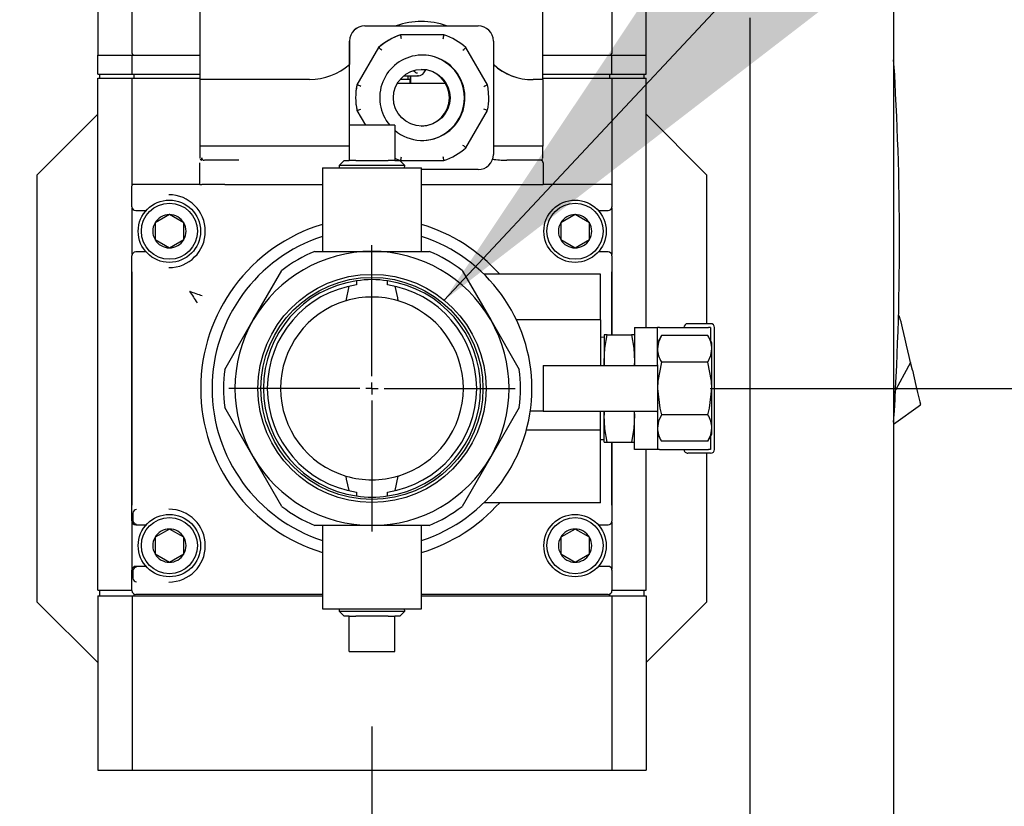
# Model space of a CAD drawing. Units: inches. Extents: x 1.1 to 15.8, y 0.4 to 10.6.
# Drawn here: x 3.7 to 3.9, y 5.4 to 5.6 of the extents above; entities that cross this region are included whole.
import ezdxf

# ---------------------------------------------------------------- set-up
doc = ezdxf.new("R2010")
doc.units = ezdxf.units.IN
doc.header["$MEASUREMENT"] = 0
doc.layers.add('FORMAT', color=7, linetype='Continuous')
doc.styles.add('SLDTEXTSTYLE0', font='TXT', dxfattribs={"width": 0.605})
doc.dimstyles.new('SLDDIMSTYLE1', dxfattribs={"dimtxt": 0.08089192708333333, "dimasz": 0.13, "dimexe": 0, "dimexo": 0.0625, "dimgap": 0.02022298177083333, "dimtad": 0, "dimtih": 1, "dimtoh": 1, "dimdec": 6, "dimlfac": 32, "dimrnd": 1e-09, "dimzin": 12, "dimdsep": 46, "dimlunit": 5, "dimtxsty": 'SLDTEXTSTYLE0', "dimsah": 1, "dimcen": 0.09, "dimadec": 0, "dimazin": 3, "dimtfac": 1, "dimtdec": 1, "dimtofl": 0, "dimtmove": 0, "dimatfit": 3, "dimfxl": 0, "dimfrac": 2, "dimtolj": 1, "dimtzin": 12, "dimarcsym": 0})
doc.dimstyles.new('SLDDIMSTYLE2', dxfattribs={"dimtxt": 0.18, "dimasz": 0.13, "dimexe": 0, "dimexo": 0.0625, "dimgap": 0, "dimtad": 0, "dimtih": 1, "dimtoh": 1, "dimdec": 0, "dimrnd": 1e-09, "dimzin": 0, "dimdsep": 46, "dimlunit": 5, "dimtxsty": 'Standard', "dimsah": 1, "dimcen": 0.09, "dimadec": 0, "dimazin": 0, "dimtfac": 0.13, "dimtdec": 0, "dimtofl": 0, "dimtmove": 0, "dimatfit": 3, "dimfxl": 0, "dimfrac": 2, "dimtolj": 1, "dimtzin": 0, "dimarcsym": 0})

# ---------------------------------------------------------------- blocks, each defined once
blk = doc.blocks.new('_D_15')
at = {"layer": 'FORMAT'}
for p, q in [((3.847872320595108, 5.496782332624151), (4.723779871036569, 5.496782332624151)), ((4.598779871036569, 5.496782332624151), (4.598779871036569, 5.193607137517305)), ((4.506187260465975, 5.050860219041895), (4.478409483023897, 5.050860219041895)), ((4.478409483023897, 5.050860219041895), (4.478409483023897, 4.926631824972238)), ((4.691372449524201, 5.050860219041895), (4.71915022696628, 5.050860219041895)), ((4.71915022696628, 5.050860219041895), (4.71915022696628, 4.926631824972238)), ((4.478409483023897, 4.926631824972238), (4.506187260465975, 4.926631824972238)), ((4.71915022696628, 4.926631824972238), (4.691372449524201, 4.926631824972238)), ((4.598779871036569, 4.568587020124154), (4.598779871036569, 4.908113318899593)), ((3.939125233241757, 4.568587020124154), (4.723779871036569, 4.568587020124154))]:
    blk.add_line(p, q, dxfattribs=at)
for points in [[(4.598779871036569, 5.496782332624151), (4.57877987103657, 5.366782332624151), (4.618779871036569, 5.366782332624151)], [(4.598779871036569, 4.568587020124154), (4.618779871036569, 4.698587020124154), (4.57877987103657, 4.698587020124154)]]:
    blk.add_solid(points, dxfattribs=at)
at = {"layer": 'FORMAT', "char_height": 0.08333333333333333, "attachment_point": 1, "style": 'SLDTEXTSTYLE0'}
for s, insert in [('29-11/16', (4.379644053137237, 5.176801043637117)), ('754', (4.506187260465975, 5.034054134328262))]:
    blk.add_mtext(s, dxfattribs=dict(at, insert=insert))
blk = doc.blocks.new('_D_22')
at = {"layer": 'FORMAT'}
for p, q in [((3.761153570595108, 5.410063582624151), (3.761153570595108, 2.986007144514723)), ((2.894984608241756, 4.555696395124154), (2.894984608241756, 2.986007144514723)), ((2.894984608241756, 3.111007144514723), (3.761153570595108, 3.111007144514723)), ((3.761153570595108, 3.111007144514723), (4.069165582739972, 3.111007144514723)), ((4.245084245245176, 3.111007135348163), (4.217306467803098, 3.111007135348163)), ((4.217306467803098, 3.111007135348163), (4.217306467803098, 2.986778741278505)), ((4.430269434303403, 3.111007135348163), (4.45804721174548, 3.111007135348163)), ((4.45804721174548, 3.111007135348163), (4.45804721174548, 2.986778741278505)), ((4.217306467803098, 2.986778741278505), (4.245084245245176, 2.986778741278505)), ((4.45804721174548, 2.986778741278505), (4.430269434303403, 2.986778741278505))]:
    blk.add_line(p, q, dxfattribs=at)
for points in [[(2.894984608241756, 3.111007144514723), (3.024984608241756, 3.091007144514723), (3.024984608241756, 3.131007144514723)], [(3.761153570595108, 3.111007144514723), (3.631153570595108, 3.131007144514723), (3.631153570595108, 3.091007144514723)]]:
    blk.add_solid(points, dxfattribs=at)
at = {"layer": 'FORMAT', "char_height": 0.08333333333333333, "attachment_point": 1, "style": 'SLDTEXTSTYLE0'}
for s, insert in [('27-23/32', (4.118541037916438, 3.236947959943385)), ('704', (4.245084245245176, 3.094201050634529))]:
    blk.add_mtext(s, dxfattribs=dict(at, insert=insert))
blk = doc.blocks.new('SW_CENTERMARKSYMBOL_0')
at = {"layer": 'FORMAT', "color": 0}
for p, q in [((0, 0.00312499999999971), (0, 0.03671874999999988)), ((-0.00312499999999971, 0), (-0.03671874999999988, 0)), ((0, 0), (-0.001562499999999855, 0)), ((0, 0), (0, 0.001562499999999855)), ((0, 0), (0, -0.001562499999999855)), ((0, 0), (0.001562499999999855, 0)), ((0.00312499999999971, 0), (0.03671874999999988, 0)), ((0, -0.00312499999999971), (0, -0.03671874999999988))]:
    blk.add_line(p, q, dxfattribs=at)
blk = doc.blocks.new('SW_CENTERMARKSYMBOL_1')
at = {"layer": 'FORMAT', "color": 0}
for p, q in [((0, 0.00312499999999971), (0, 0.03671874999999988)), ((-0.00312499999999971, 0), (-0.03671874999999988, 0)), ((0, 0), (-0.001562499999999855, 0)), ((0, 0), (0, 0.001562499999999855)), ((0, 0), (0, -0.001562499999999855)), ((0, 0), (0.001562499999999855, 0)), ((0.00312499999999971, 0), (0.03671874999999988, 0)), ((0, -0.00312499999999971), (0, -0.03671874999999988))]:
    blk.add_line(p, q, dxfattribs=at)

msp = doc.modelspace()

# ---------------------------------------------------------------- linework, layer by layer
at = {"color": 7, "linetype": 'Continuous', "lineweight": 25}
for p, q in [((3.690841070595096, 5.704787801374152), (3.690841070595096, 5.582229207624152)), ((3.831466070595096, 5.582229207624152), (3.831466070595096, 5.704787801374152)), ((3.894976985303752, 5.611824593943051), (3.894976985303752, 5.581055401057549)), ((3.699630133095096, 5.582715926374153), (3.699630133095096, 5.607438054872973)), ((3.822677008095096, 5.607438054872972), (3.822677008095096, 5.582715926374153)), ((3.717022209366115, 5.597111695600844), (3.717022209366115, 5.576017945600844)), ((3.80496734744323, 5.576017945600844), (3.80496734744323, 5.597111695600844)), ((3.759326740422947, 5.589767945600844), (3.75931182669857, 5.589767945600844)), ((3.759326740422947, 5.589767945600844), (3.788388321075817, 5.589767945600844)), ((3.858067470047845, 5.59182151815565), (3.858067470047845, 4.723852768155649)), ((3.894976918866743, 5.59182151815565), (3.894976918866743, 4.723852768155649)), ((3.768533010804521, 5.587463258100843), (3.768486778258952, 5.587463258100843)), ((3.779595160859484, 5.587463258100843), (3.768533010804521, 5.587463258100843)), ((3.755405700266733, 5.585861695600844), (3.755405700266733, 5.579855741673449)), ((3.755420613991109, 5.564282332624151), (3.755420613991109, 5.585861695600844)), ((3.792294447507655, 5.585861695600844), (3.792294447507655, 5.556799195600844)), ((3.690841070595096, 5.577344832624153), (3.690841070595096, 5.582229207624152)), ((3.690841070595096, 5.582229207624152), (3.699630133095096, 5.582229207624152)), ((3.698950771743848, 5.582226082624152), (3.699630133095096, 5.582226082624152)), ((3.699630133095096, 5.577344832624153), (3.699630133095096, 5.582229207624152)), ((3.699630133095096, 5.582229207624152), (3.717022209366115, 5.582229207624152)), ((3.762812407305068, 5.584187054865526), (3.757281332277585, 5.574606648836161)), ((3.762858639850636, 5.584187054865526), (3.762812407305068, 5.584187054865526)), ((3.790800606840851, 5.574606648836161), (3.785269531813369, 5.584187054865526)), ((3.804967347443231, 5.582229207624152), (3.822677008095096, 5.582229207624152)), ((3.822677008095096, 5.577344832624153), (3.822677008095096, 5.582229207624152)), ((3.822677008095096, 5.582229207624152), (3.831466070595096, 5.582229207624152)), ((3.822677008095096, 5.582226082624152), (3.823356369446343, 5.582226082624152)), ((3.831466070595096, 5.577344832624153), (3.831466070595096, 5.582229207624152)), ((3.755405700266733, 5.564282332624151), (3.755405700266733, 5.579855741673449)), ((3.690841070595096, 5.577344832624153), (3.699630133095096, 5.577344832624153)), ((3.691329351845096, 5.576372957624152), (3.691329351845096, 5.577344832624153)), ((3.699630133095096, 5.577344832624153), (3.717022209366115, 5.577344832624153)), ((3.700118414345095, 5.576372957624152), (3.700118414345095, 5.577344832624153)), ((3.769257820188089, 5.576906810948267), (3.772853076499122, 5.576906810948267)), ((3.77035939166508, 5.576906810948267), (3.77035939166508, 5.576017945600844)), ((3.770937708286917, 5.576906810948267), (3.770937708286917, 5.575017945600844)), ((3.771046329912796, 5.576906810948267), (3.771046329912796, 5.575017945600844)), ((3.772128466900985, 5.577941097766861), (3.771725974164427, 5.578258350910769)), ((3.772852166627986, 5.576906811164689), (3.773108467302825, 5.576937659622046)), ((3.773107732632381, 5.576923835929978), (3.772853076499122, 5.576906810948267)), ((3.774420290773623, 5.577699131591427), (3.775009713723088, 5.5784878824112)), ((3.804967347443231, 5.577344832624153), (3.822677008095096, 5.577344832624153)), ((3.822188726845096, 5.576372957624152), (3.822188726845096, 5.577344832624153)), ((3.822677008095096, 5.577344832624153), (3.831466070595096, 5.577344832624153)), ((3.830977789345096, 5.576372957624152), (3.830977789345096, 5.577344832624153)), ((3.690841070595096, 5.445024520124153), (3.690841070595096, 5.576372176374153)), ((3.690841070595096, 5.576372176374153), (3.699630133095096, 5.576372176374153)), ((3.691329351845096, 5.576372957624152), (3.700118414345095, 5.576372957624152)), ((3.699630133095096, 5.548886041331056), (3.699630133095096, 5.576372176374153)), ((3.699630133095096, 5.576372176374153), (3.717022209366115, 5.576372176374153)), ((3.700118414345095, 5.576372957624152), (3.717022209366115, 5.576372957624152)), ((3.700119195595092, 5.576372957624152), (3.700118414345093, 5.576372176374153)), ((3.717022209366115, 5.576017945600844), (3.717022209366115, 5.558892945600844)), ((3.717470115370074, 5.576017945600844), (3.717022703638766, 5.576017945600844)), ((3.733218902133897, 5.576017945600844), (3.717470115370074, 5.576017945600844)), ((3.74514920023765, 5.576017945600844), (3.733218902133897, 5.576017945600844)), ((3.757327564823154, 5.574606648836161), (3.757281332277585, 5.574606648836161)), ((3.780020717010573, 5.575017945600844), (3.76765517082645, 5.575017945600844)), ((3.77035939166508, 5.576017945600844), (3.768364197238471, 5.576017945600844)), ((3.770937708286917, 5.576017945600844), (3.77035939166508, 5.576017945600844)), ((3.770891094565946, 5.576017945600844), (3.770891094565946, 5.575017945600844)), ((3.790938313550364, 5.573801232760347), (3.790800606840851, 5.574606648836161)), ((3.804967347443229, 5.576017945600844), (3.802479866668282, 5.576017945600844)), ((3.804967347443231, 5.576372957624152), (3.822188726845096, 5.576372957624152)), ((3.804967347443231, 5.576372176374153), (3.822677008095096, 5.576372176374153)), ((3.804967347443229, 5.576017945600844), (3.804967347443229, 5.558892945600844)), ((3.805284931824076, 5.576372176374153), (3.805284931824076, 5.576372957624152)), ((3.822188726845088, 5.576372176374153), (3.822187945595088, 5.576372957624152)), ((3.822188726845096, 5.576372957624152), (3.830977789345096, 5.576372957624152)), ((3.822677008095096, 5.576372176374153), (3.822677008095096, 5.54888604260239)), ((3.822677008095096, 5.576372176374153), (3.831466070595096, 5.576372176374153)), ((3.831466070595096, 5.51240733262415), (3.831466070595096, 5.576372176374153)), ((3.791118265466854, 5.571330445599392), (3.790930082097772, 5.573799940963212)), ((3.757105424759363, 5.569470272170444), (3.757151857020664, 5.568860950238475)), ((3.690841070595097, 5.567094832624157), (3.67521607059509, 5.551469832624151)), ((3.757189858113416, 5.568859658442871), (3.757327564823154, 5.568054242365526)), ((3.757281332277585, 5.568054242365526), (3.757327564823154, 5.568054242365526)), ((3.757281332277585, 5.568054242365526), (3.75945897649355, 5.564282332624151)), ((3.785269531813369, 5.558473836336161), (3.790800606840851, 5.568054242365526)), ((3.84709107059509, 5.551469832624151), (3.831466070595097, 5.567094832624143)), ((3.766989508095092, 5.564282332624151), (3.755317633095091, 5.564282332624151)), ((3.755317633095091, 5.564282332624151), (3.755317633095091, 5.55521983262415)), ((3.766989508095092, 5.564282332624151), (3.766989508095092, 5.55521983262415)), ((3.717022209366115, 5.558892945600844), (3.717022209366115, 5.555924195600844)), ((3.717470115370074, 5.558892945600844), (3.717022703638766, 5.558892945600844)), ((3.733218902133897, 5.558892945600844), (3.717470115370074, 5.558892945600844)), ((3.755317633095093, 5.558892945600844), (3.733218902133897, 5.558892945600844)), ((3.804967347443229, 5.558892945600844), (3.792294447507655, 5.558892945600844)), ((3.804967841715881, 5.555924195600844), (3.804967841715881, 5.558892945600844)), ((3.716944903709933, 5.554674195600844), (3.716944903709933, 5.549049195600843)), ((3.717022703638766, 5.555924195600844), (3.717042303121707, 5.555808513877963)), ((3.717476299972902, 5.555703229772365), (3.717470115370073, 5.555924195600844)), ((3.723432990307117, 5.555299195600844), (3.718172895528, 5.555299195600844)), ((3.726964128601498, 5.555299195600844), (3.723432990307117, 5.555299195600844)), ((3.753979449472358, 5.55521983262415), (3.752756591445457, 5.553918379948241)), ((3.753979449472358, 5.55521983262415), (3.755317633095091, 5.55521983262415)), ((3.756981059674824, 5.55521983262415), (3.755317633095091, 5.55521983262415)), ((3.756981059674824, 5.55521983262415), (3.765326081515359, 5.55521983262415)), ((3.766989508095092, 5.55521983262415), (3.765326081515359, 5.55521983262415)), ((3.766989508095092, 5.55521983262415), (3.768327691717826, 5.55521983262415)), ((3.769550549744727, 5.553918379948241), (3.768327691717826, 5.55521983262415)), ((3.768533010804521, 5.555197633100843), (3.768486778258952, 5.555197633100843)), ((3.768533010804521, 5.555197633100843), (3.779595160859484, 5.555197633100843)), ((3.799243092096216, 5.555299195600844), (3.795711953801835, 5.555299195600844)), ((3.804420167142968, 5.555299195600844), (3.799243092096216, 5.555299195600844)), ((3.804557977766971, 5.555336116666572), (3.804392079628725, 5.555299195600844)), ((3.805045147372062, 5.554674195600844), (3.805045147372062, 5.549049195600843)), ((3.748458258095092, 5.553344832624151), (3.748458258095092, 5.531938582624151)), ((3.748458258095092, 5.553344832624151), (3.761153570595092, 5.553344832624151)), ((3.752756591445457, 5.553918379948241), (3.752774448894849, 5.553344832624151)), ((3.769550549744727, 5.553918379948241), (3.752756591445457, 5.553918379948241)), ((3.761153570595092, 5.553344832624151), (3.773848883095091, 5.553344832624151)), ((3.769532692295334, 5.553344832624151), (3.769550549744727, 5.553918379948241)), ((3.773848883095091, 5.531938582624151), (3.773848883095091, 5.553344832624151)), ((3.788388321075816, 5.552892945600844), (3.773848883095093, 5.552892945600844)), ((3.67521607059509, 5.551469832624151), (3.67521607059509, 5.44209483262415)), ((3.84709107059509, 5.513383895124151), (3.84709107059509, 5.551469832624151)), ((3.699591070595096, 5.543375492487828), (3.699591070595096, 5.548626672760478)), ((3.70062972048931, 5.549049195600843), (3.699765043141218, 5.549049195600843)), ((3.716941278382218, 5.549049195600843), (3.70062972107011, 5.549049195600843)), ((3.717020289314382, 5.549049195600843), (3.717547915298906, 5.549049195600843)), ((3.723437961548576, 5.549049195600843), (3.717547915298906, 5.549049195600843)), ((3.723437961548576, 5.549049195600843), (3.748458258095092, 5.549049195600843)), ((3.773848883095093, 5.549049195600843), (3.799248063337675, 5.549049195600843)), ((3.799248063337675, 5.549049195600843), (3.805045147372062, 5.549049195600843)), ((3.821677420120081, 5.549049195600843), (3.805045147372063, 5.549049195600843)), ((3.822542098047976, 5.549049195600843), (3.821677422483352, 5.549049195600843)), ((3.822716070595096, 5.548626672760478), (3.822716070595096, 5.543375492487827)), ((3.699630133095096, 5.531086528812656), (3.699630133095096, 5.543103136435649)), ((3.70055923045877, 5.542407332624152), (3.703207353876303, 5.542407332624152)), ((3.819224787313889, 5.542407332624152), (3.821747910731421, 5.542407332624152)), ((3.822677008095096, 5.543103136435646), (3.822677008095096, 5.531086528812657)), ((3.709184820595096, 5.541356768666398), (3.705493875713206, 5.539225800645275)), ((3.705493875713206, 5.539225800645275), (3.705493875713206, 5.534963864603029)), ((3.712875765476986, 5.539225800645275), (3.709184820595096, 5.541356768666398)), ((3.712875765476986, 5.534963864603029), (3.712875765476986, 5.539225800645275)), ((3.813247320595096, 5.541356768666398), (3.809556375713206, 5.539225800645275)), ((3.809556375713206, 5.539225800645275), (3.809556375713206, 5.534963864603029)), ((3.816938265476986, 5.539225800645275), (3.813247320595096, 5.541356768666398)), ((3.816938265476986, 5.534963864603029), (3.816938265476986, 5.539225800645275)), ((3.705493875713206, 5.534963864603029), (3.709184820595096, 5.532832896581906)), ((3.709184820595096, 5.532832896581906), (3.712875765476986, 5.534963864603029)), ((3.809556375713206, 5.534963864603029), (3.813247320595096, 5.532832896581906)), ((3.813247320595096, 5.532832896581906), (3.816938265476986, 5.534963864603029)), ((3.703207353876303, 5.531782332624153), (3.700559230458771, 5.531782332624153)), ((3.746505133095092, 5.531938582624151), (3.761153570595092, 5.531938582624151)), ((3.761153570595092, 5.531938582624151), (3.775802008095092, 5.531938582624151)), ((3.821747910731421, 5.531782332624152), (3.819224787313889, 5.531782332624152)), ((3.699591070595096, 5.462750492487827), (3.699591070595096, 5.530814172760477)), ((3.822716070595096, 5.530814172760477), (3.822716070595096, 5.51053233262415)), ((3.699673005506911, 5.466845641350908), (3.699673005506911, 5.526719023897397)), ((3.730707364993295, 5.514360457624151), (3.738031583743295, 5.527046376624899)), ((3.784275557446889, 5.527046376624899), (3.791599776196889, 5.514360457624151)), ((3.822634135683281, 5.526719023897397), (3.822634135683281, 5.51053233262415)), ((3.757210618021195, 5.524362265860071), (3.757210618021195, 5.523350718920472)), ((3.765096523168989, 5.523350718920472), (3.765096523168989, 5.524362265860071)), ((3.819747320595091, 5.526079207624151), (3.789858528518332, 5.526079207624151)), ((3.819747320595091, 5.514360457624151), (3.819747320595091, 5.526079207624151)), ((3.755235757839309, 5.5229816745544), (3.754450693225914, 5.519240913194253)), ((3.723383146243295, 5.501674538623402), (3.730707364993295, 5.514360457624151)), ((3.791599776196889, 5.514360457624151), (3.798923994946889, 5.501674538623401)), ((3.819747320595091, 5.514360457624151), (3.798229005944618, 5.514360457624151)), ((3.819747320595091, 5.514360457624151), (3.819747320595092, 5.502641707624151)), ((3.896512217540942, 5.5153165577688), (3.896180491445181, 5.515371650059413)), ((3.896512217540942, 5.5153165577688), (3.896180844843073, 5.515382461809833)), ((3.896686555279607, 5.514576269025389), (3.896512217540942, 5.5153165577688)), ((3.896860893018273, 5.513835980281979), (3.896686555279607, 5.514576269025389)), ((3.89703523075694, 5.513095691538567), (3.896860893018273, 5.513835980281979)), ((3.828497320595092, 5.51240733262415), (3.834356695595092, 5.51240733262415)), ((3.828497320595092, 5.51240733262415), (3.828497320595092, 5.50492993589613)), ((3.834356695595092, 5.50492993589613), (3.834356695595092, 5.51240733262415)), ((3.834880033861558, 5.51240733262415), (3.834356695595092, 5.51240733262415)), ((3.834880033861558, 5.51240733262415), (3.847505232328624, 5.51240733262415)), ((3.848028570595091, 5.513383895124151), (3.842169195595091, 5.513383895124151)), ((3.848028570595091, 5.51240733262415), (3.847505232328624, 5.51240733262415)), ((3.848028570595091, 5.51240733262415), (3.848028570595091, 5.509069411795385)), ((3.849005133095091, 5.481157332624151), (3.849005133095091, 5.51240733262415)), ((3.897209568495606, 5.512355402795156), (3.89703523075694, 5.513095691538567)), ((3.897558243972939, 5.510874825308334), (3.897209568495606, 5.512355402795156)), ((3.820684820595092, 5.509907332624151), (3.819747320595092, 5.509878143474271)), ((3.821459033474023, 5.51053233262415), (3.820684820595092, 5.51053233262415)), ((3.820684820595092, 5.51053233262415), (3.820684820595092, 5.503657332624151)), ((3.821459033474023, 5.51053233262415), (3.82772310771616, 5.51053233262415)), ((3.828497320595092, 5.51053233262415), (3.82772310771616, 5.51053233262415)), ((3.835403372128026, 5.510313979558283), (3.834356695595092, 5.508501082624151)), ((3.847310019062158, 5.510313979558283), (3.835403372128026, 5.510313979558283)), ((3.848356695595092, 5.508501082624151), (3.847310019062158, 5.510313979558283)), ((3.897906919450272, 5.509394247821511), (3.897558243972939, 5.510874825308334)), ((3.898255594927605, 5.507913670334688), (3.897906919450272, 5.509394247821511)), ((3.848356695595092, 5.506931067824749), (3.848356695595092, 5.508501082624151)), ((3.848356695595092, 5.496782332624151), (3.848356695595092, 5.506931067824749)), ((3.898604270404938, 5.506433092847868), (3.898255594927605, 5.507913670334688)), ((3.898952945882271, 5.504952515361045), (3.898604270404938, 5.506433092847868)), ((3.820745674475631, 5.502641707624151), (3.820684820595092, 5.503657332624151)), ((3.820684820595092, 5.503657332624151), (3.820684820595092, 5.502641707624151)), ((3.828497320595092, 5.503657332624151), (3.828447883967241, 5.50282573796052)), ((3.828497320595092, 5.50492993589613), (3.828497320595092, 5.50287517458837)), ((3.834356695595092, 5.50287517458837), (3.834356695595092, 5.50492993589613)), ((3.899301621359604, 5.503471937874223), (3.898952945882271, 5.504952515361045)), ((3.805059820595091, 5.502641707624151), (3.805059820595091, 5.490922957624151)), ((3.805059820595091, 5.502641707624151), (3.820684820595092, 5.502641707624151)), ((3.820684820595092, 5.502641707624151), (3.834224641551186, 5.502641707624151)), ((3.834224641551186, 5.502641707624151), (3.834356695595092, 5.50287517458837)), ((3.834356695595092, 5.50287517458837), (3.834356695595092, 5.490689490659931)), ((3.847310019062158, 5.503548156091217), (3.835403372128026, 5.503548156091217)), ((3.899301621359604, 5.503471937874223), (3.894976918866744, 5.495383956067308)), ((3.899768614247793, 5.501488950249033), (3.899301621359604, 5.503471937874223)), ((3.899768614247793, 5.501488950249033), (3.900246305509857, 5.499460534216817)), ((3.900246305509857, 5.499460534216817), (3.900705989223249, 5.497508583473638)), ((3.848356695595092, 5.486633597423551), (3.848356695595092, 5.496782332624151)), ((3.900705989223249, 5.497508583473638), (3.901116351512933, 5.495766065840352)), ((3.901116351512933, 5.495766065840352), (3.901449700027243, 5.494350571096278)), ((3.901449700027243, 5.494350571096278), (3.901687844927308, 5.493339338587656)), ((3.730707364993295, 5.479204207624151), (3.723383146243295, 5.4918901266249)), ((3.798923994946889, 5.4918901266249), (3.791599776196889, 5.479204207624151)), ((3.894976918866744, 5.48760868382103), (3.901868037354489, 5.492574189134011)), ((3.901687844927308, 5.493339338587656), (3.901825191984965, 5.492756123034317)), ((3.901868037354489, 5.492574189134011), (3.901825191984965, 5.492756123034317)), ((3.805059820595091, 5.490922957624151), (3.801748511397487, 5.490922957624151)), ((3.805059820595091, 5.490922957624151), (3.820684820595092, 5.490922957624151)), ((3.819747320595092, 5.48604014512415), (3.819747320595092, 5.490922957624151)), ((3.820684820595092, 5.490922957624151), (3.834224641551186, 5.490922957624151)), ((3.820684820595092, 5.48990733262415), (3.820745197455786, 5.490922957624151)), ((3.820684820595092, 5.490922957624151), (3.820684820595092, 5.48990733262415)), ((3.820684820595092, 5.483032332624151), (3.820684820595092, 5.48990733262415)), ((3.828447468488442, 5.490739342766581), (3.828497320595092, 5.48990733262415)), ((3.828497320595092, 5.488634729352171), (3.828497320595092, 5.490689490659931)), ((3.828497320595092, 5.481157332624151), (3.828497320595092, 5.488634729352171)), ((3.834224641551186, 5.490922957624151), (3.834356695595092, 5.490689490659931)), ((3.834356695595092, 5.490689490659931), (3.834356695595092, 5.488634729352171)), ((3.834356695595092, 5.488634729352171), (3.834356695595092, 5.481157332624151)), ((3.847310019062158, 5.490016509157084), (3.835403372128026, 5.490016509157084)), ((3.819747320595092, 5.48604014512415), (3.800737492859762, 5.48604014512415)), ((3.819747320595092, 5.484833090341496), (3.819747320595092, 5.48604014512415)), ((3.848356695595092, 5.485063582624151), (3.848356695595092, 5.486633597423551)), ((3.894976985303752, 5.487608731693268), (3.894976985303751, 4.703865218943051)), ((3.819747320595092, 5.481282156922184), (3.819747320595092, 5.484833090341496)), ((3.819747320595092, 5.48368652177403), (3.820684820595092, 5.48365733262415)), ((3.834356695595092, 5.485063582624151), (3.835403372128026, 5.483250685690018)), ((3.847310019062158, 5.483250685690018), (3.848356695595092, 5.485063582624151)), ((3.848028570595091, 5.484495253452916), (3.848028570595091, 5.481157332624151)), ((3.819747320595092, 5.467485457624151), (3.819747320595092, 5.481282156922184)), ((3.820684820595092, 5.483032332624151), (3.821459033474023, 5.483032332624151)), ((3.821459033474023, 5.483032332624151), (3.82772310771616, 5.483032332624151)), ((3.822634135683281, 5.483032332624151), (3.822634135683281, 5.466845641350908)), ((3.822716070595096, 5.483032332624151), (3.822716070595096, 5.462750492487827)), ((3.82772310771616, 5.483032332624151), (3.828497320595092, 5.483032332624151)), ((3.834356695595092, 5.481157332624151), (3.828497320595092, 5.481157332624151)), ((3.831466070595096, 5.445024520124153), (3.831466070595096, 5.481157332624151)), ((3.834880033861558, 5.481157332624151), (3.834356695595092, 5.481157332624151)), ((3.834880033861558, 5.481157332624151), (3.847505232328624, 5.481157332624151)), ((3.847310019062158, 5.483250685690018), (3.835403372128026, 5.483250685690018)), ((3.848028570595091, 5.481157332624151), (3.847505232328624, 5.481157332624151)), ((3.738031583743295, 5.466518288623402), (3.730707364993295, 5.479204207624151)), ((3.791599776196889, 5.479204207624151), (3.784275557446889, 5.466518288623402)), ((3.848028570595091, 5.48018077012415), (3.842169195595091, 5.48018077012415)), ((3.84709107059509, 5.44209483262415), (3.84709107059509, 5.48018077012415)), ((3.767071383350874, 5.470582990693901), (3.767856447964269, 5.474323752054048)), ((3.757210618021195, 5.470213946327829), (3.757210618021195, 5.46920239938823)), ((3.765096523168989, 5.46920239938823), (3.765096523168989, 5.470213946327829)), ((3.819747320595092, 5.467485457624151), (3.789858528518332, 5.467485457624151)), ((3.699823511967025, 5.464758815163443), (3.699823511967025, 5.462982933859756)), ((3.699630133095096, 5.450461528812657), (3.699630133095096, 5.462478136435649)), ((3.70055923045877, 5.461782332624153), (3.703207353876303, 5.461782332624153)), ((3.709184820595096, 5.460731768666398), (3.705493875713206, 5.458600800645276)), ((3.712875765476986, 5.458600800645276), (3.709184820595096, 5.460731768666398)), ((3.761153570595092, 5.461626082624151), (3.746505133095092, 5.461626082624151)), ((3.748458258095092, 5.461626082624151), (3.748458258095092, 5.44021983262415)), ((3.775802008095092, 5.461626082624151), (3.761153570595092, 5.461626082624151)), ((3.773848883095091, 5.44021983262415), (3.773848883095091, 5.461626082624151)), ((3.813247320595096, 5.460731768666398), (3.809556375713206, 5.458600800645276)), ((3.816938265476986, 5.458600800645276), (3.813247320595096, 5.460731768666398)), ((3.819224787313889, 5.461782332624153), (3.821747910731421, 5.461782332624153)), ((3.822677008095096, 5.462478136435648), (3.822677008095096, 5.450461528812657)), ((3.705493875713206, 5.458600800645276), (3.705493875713206, 5.454338864603029)), ((3.712875765476986, 5.454338864603029), (3.712875765476986, 5.458600800645276)), ((3.809556375713206, 5.458600800645276), (3.809556375713206, 5.454338864603028)), ((3.816938265476986, 5.454338864603028), (3.816938265476986, 5.458600800645276)), ((3.705493875713206, 5.454338864603029), (3.709184820595096, 5.452207896581906)), ((3.709184820595096, 5.452207896581906), (3.712875765476986, 5.454338864603029)), ((3.809556375713206, 5.454338864603028), (3.813247320595096, 5.452207896581906)), ((3.813247320595096, 5.452207896581906), (3.816938265476986, 5.454338864603028)), ((3.703207353876303, 5.451157332624152), (3.70055923045877, 5.451157332624152)), ((3.821747910731421, 5.451157332624152), (3.819224787313889, 5.451157332624152)), ((3.699591070595096, 5.444937992487827), (3.699591070595096, 5.450189172760477)), ((3.699823511967025, 5.449956731388548), (3.699823511967025, 5.448180850084861)), ((3.822716070595096, 5.450189172760477), (3.822716070595096, 5.444937992487827)), ((3.690841070595096, 5.445024520124153), (3.699591070595096, 5.445024520124153)), ((3.690841070595096, 5.443563582624153), (3.690841070595096, 5.398876082624152)), ((3.690841070595096, 5.443563582624153), (3.699630133095096, 5.443563582624153)), ((3.691329351845095, 5.443563582624153), (3.691329351845095, 5.445024520124153)), ((3.699630133095096, 5.443563582624153), (3.699630133095096, 5.398876082624152)), ((3.699630133095096, 5.443563582624153), (3.748458258095093, 5.443563582624153)), ((3.700118414345095, 5.443563582624153), (3.700118414345095, 5.444075930444238)), ((3.748458258095093, 5.443969832624152), (3.70055923045877, 5.443969832624152)), ((3.821747910731421, 5.443969832624152), (3.773848883095093, 5.443969832624152)), ((3.773848883095093, 5.443563582624153), (3.822677008095096, 5.443563582624153)), ((3.822188726845095, 5.443563582624153), (3.822188726845095, 5.444075930444238)), ((3.822677008095096, 5.443563582624153), (3.831466070595096, 5.443563582624153)), ((3.822677008095096, 5.443563582624153), (3.822677008095096, 5.398876082624152)), ((3.822716070595096, 5.445024520124153), (3.831466070595096, 5.445024520124153)), ((3.830977789345095, 5.443563582624153), (3.830977789345095, 5.445024520124153)), ((3.831466070595096, 5.443563582624153), (3.831466070595096, 5.398876082624152)), ((3.67521607059509, 5.44209483262415), (3.690841070595098, 5.426469832624143)), ((3.831466070595098, 5.426469832624159), (3.84709107059509, 5.44209483262415)), ((3.748458258095092, 5.44021983262415), (3.761153570595092, 5.44021983262415)), ((3.752774448894849, 5.44021983262415), (3.752756591445457, 5.43964628530006)), ((3.752756591445457, 5.43964628530006), (3.753979449472358, 5.438344832624151)), ((3.752756591445457, 5.43964628530006), (3.761153570595092, 5.43964628530006)), ((3.755317633095091, 5.438344832624151), (3.753979449472358, 5.438344832624151)), ((3.755317633095091, 5.42928233262415), (3.755317633095091, 5.438344832624151)), ((3.755317633095091, 5.438344832624151), (3.756981059674824, 5.438344832624151)), ((3.765326081515359, 5.438344832624151), (3.756981059674824, 5.438344832624151)), ((3.761153570595092, 5.44021983262415), (3.773848883095091, 5.44021983262415)), ((3.761153570595092, 5.43964628530006), (3.769550549744727, 5.43964628530006)), ((3.765326081515359, 5.438344832624151), (3.766989508095092, 5.438344832624151)), ((3.768327691717826, 5.438344832624151), (3.766989508095092, 5.438344832624151)), ((3.766989508095092, 5.42928233262415), (3.766989508095092, 5.438344832624151)), ((3.768327691717826, 5.438344832624151), (3.769550549744727, 5.43964628530006)), ((3.769550549744727, 5.43964628530006), (3.769532692295334, 5.44021983262415)), ((3.755317633095091, 5.42928233262415), (3.766989508095092, 5.42928233262415)), ((3.690841070595096, 5.398876082624152), (3.699630133095096, 5.398876082624152)), ((3.699630133095096, 5.398876082624152), (3.822677008095096, 5.398876082624152)), ((3.822677008095096, 5.398876082624152), (3.831466070595096, 5.398876082624152))]:
    msp.add_line(p, q, dxfattribs=at)
at = {"color": 7, "linetype": 'Continuous', "lineweight": 25, "flags": 128}
for points in [[(3.894976985303743, 5.578841362463801), (3.894995213010777, 5.578770611187954), (3.895207148935877, 5.577393090550808)], [(3.766989508095092, 5.555791410746309), (3.767713939643065, 5.555483662829685), (3.768486778258952, 5.555197633100843)], [(3.699591070595096, 5.548626672760478), (3.699616796257379, 5.548848477807453), (3.699688060621858, 5.549049195600843)], [(3.822619080568334, 5.549049195600843), (3.822690343837583, 5.548848482456205), (3.822716070595096, 5.548626672760478)], [(3.767856447964269, 5.519240913194253), (3.76775118934346, 5.520029806965636), (3.767071383350874, 5.5229816745544)], [(3.820684820595092, 5.503657332624151), (3.820889173046673, 5.50709483262415), (3.821459033474023, 5.51053233262415)], [(3.82772310771616, 5.51053233262415), (3.82828965907194, 5.507123113813107), (3.828497320595092, 5.503657332624151)], [(3.835403372128026, 5.510313979558283), (3.834643977462233, 5.508656595497939), (3.834356695595092, 5.50693106782475)], [(3.847310019062158, 5.503548156091217), (3.84806941372795, 5.505205540151559), (3.848356695595092, 5.506931067824749)], [(3.835403372128026, 5.503548156091217), (3.834439699456306, 5.498623583762728), (3.834356695595092, 5.496782332624151)], [(3.848356695595092, 5.496782332624151), (3.848273691733877, 5.498623583762728), (3.847310019062158, 5.503548156091217)], [(3.834356695595092, 5.496782332624151), (3.834959577170088, 5.491726213516748), (3.835403372128026, 5.490016509157084)], [(3.847310019062158, 5.490016509157084), (3.847753814020095, 5.491726213516748), (3.848356695595092, 5.496782332624151)], [(3.821459033474023, 5.483032332624151), (3.820892482118243, 5.486441551435194), (3.820684820595092, 5.48990733262415)], [(3.828497320595092, 5.48990733262415), (3.82829296814351, 5.486469832624151), (3.82772310771616, 5.483032332624151)], [(3.835403372128026, 5.490016509157084), (3.834643977462233, 5.488359125096742), (3.834356695595092, 5.486633597423551)], [(3.847310019062158, 5.483250685690018), (3.84806941372795, 5.484908069750362), (3.848356695595092, 5.486633597423551)], [(3.754450693225914, 5.474323752054048), (3.754555951846724, 5.473534858282665), (3.755235757839309, 5.470582990693901)]]:
    msp.add_lwpolyline(points, dxfattribs=at)
at = {"color": 7, "linetype": 'Continuous', "lineweight": 25}
for centre, radius in [((3.773915289208172, 5.571330608128762), 0.007265460230292453), ((3.709184820595096, 5.537094832624152), 0.007997047244094446), ((3.709184820595096, 5.537094832624152), 0.007197342519685179), ((3.813247320595096, 5.537094832624152), 0.007997047244094446), ((3.813247320595096, 5.537094832624152), 0.007197342519685179), ((3.761153570595092, 5.496782332624151), 0.02925540625000078), ((3.761153570595092, 5.496782332624151), 0.0284741562500006), ((3.709184820595096, 5.456469832624152), 0.007997047244094446), ((3.709184820595096, 5.456469832624152), 0.007197342519685179), ((3.813247320595096, 5.456469832624152), 0.00799704724409489), ((3.813247320595096, 5.456469832624152), 0.007197342519685179)]:
    msp.add_circle(centre, radius, dxfattribs=at)
for centre, radius, start, end in [((3.759311888483629, 5.585861757383948), 0.003906188217384668, 90.00090626024964, 180.0009062315764), ((3.759326802208005, 5.585861757383949), 0.003906188217384193, 90.00090626023662, 180.0009062315894), ((3.773842617025005, 5.571331640857025), 0.0195300544185867, 70.73394302376074, 109.2660569762405), ((3.788388259290757, 5.585861757383945), 0.003906188217387333, 359.9990937684644, 89.9990937397243), ((3.774017983558794, 5.571331136990543), 0.01705401898633854, 108.9252557088733, 131.0763139675014), ((3.774064216104373, 5.571331136990524), 0.0170540189863602, 108.9252557088831, 131.0763139674853), ((3.730823059500484, 5.580265168380628), 0.03839079216391779, 9.29091264186312, 10.80664359653901), ((3.747840498902648, 5.592072179805728), 0.03208739184282086, 349.9328977255425, 351.7416682194373), ((3.774063955559635, 5.571331136990533), 0.01705401898635137, 48.92368603250299, 71.07474429111431), ((3.700118414345096, 5.582715926374153), 0.0004882812500001828, 180, 265.4151144483973), ((3.732229974459016, 5.545991379296439), 0.0489594196845794, 50.08018125356011, 51.27428194715664), ((3.77407237805174, 5.571330429984393), 0.01093754626230234, 95.81765417028923, 220.1203108610935), ((3.774071989771355, 5.571330541720921), 0.01093739575049467, 229.6430629071891, 95.81568996254336), ((3.773932588863457, 5.571330445600844), 0.0109375000030003, 270.0013420650591, 89.99865793494861), ((3.745561848295447, 5.630898253166912), 0.06130771710894781, 309.424659892756, 310.3667902743058), ((3.822188726845096, 5.582715926374153), 0.00048828125, 274.5848855512407, 0), ((3.745149167284774, 5.591642166538467), 0.01562422093765747, 270.0001208419135, 311.0297522005576), ((3.802007619270209, 5.589950365792446), 0.01394042144270919, 225.8321165928245, 271.9413301667415), ((3.802089182995804, 5.590401836574332), 0.01438919571307379, 227.1655505648776, 271.5558393380174), ((3.177267524101609, 5.534610962698468), 0.7192106482481665, 356.2974362084451, 3.702563791555681), ((3.772854413681239, 5.578870469954126), 0.001182409761965554, 231.619213414274, 269.9352044354329), ((3.772936973006271, 5.57871434319437), 0.001784941122254588, 275.5133918249728, 326.0273812844242), ((3.77376043294306, 5.571330445600844), 0.007265625001731476, 270.0012506823254, 89.99874931768244), ((3.771418914867101, 5.571514958762522), 0.0144564187717813, 168.0017123981812, 180.7313092244139), ((3.774018920574008, 5.571330445600843), 0.01705521532023677, 168.9249915068589, 191.0750084931389), ((3.709174171310815, 5.442523919204503), 0.1405866166237164, 69.55329067541537, 69.96966440345273), ((3.762594490382134, 5.648406371187908), 0.07900622776008033, 290.1866622587029, 290.9167630589347), ((3.776663024251382, 5.571145932439163), 0.0144564187717347, 348.0017123981536, 0.7313092244224869), ((3.709173638824441, 5.70013841625522), 0.1405881559065792, 290.0303378760175, 290.4467070452089), ((3.762591067290827, 5.494245389670159), 0.079015978496952, 69.08328198970517, 69.81329269275341), ((3.774063955559618, 5.571329754211185), 0.01705401898638619, 288.9252557089076, 311.0763139674731), ((3.745560631378471, 5.511761182397712), 0.06130961434980586, 49.6332243032502, 50.57532552969043), ((3.788388259290758, 5.556799133817741), 0.003906188217385556, 270.0009062602504, 0.0009062315625204684), ((3.717560160933661, 5.555844245776204), 0.0005245395060518242, 199.6287870757994, 260.4524157413124), ((3.718155741083975, 5.555987666070877), 0.0006885572744019182, 185.2889715551324, 269.0902062488626), ((3.774064143604353, 5.571329589439358), 0.0170538396074646, 245.4906826902308, 251.0747951558999), ((3.730821711902624, 5.562395961622041), 0.03839216063687081, 349.1933834188281, 350.7090603427411), ((3.747840033918349, 5.550588636395415), 0.0320878627782885, 8.258345054811498, 10.06708900019848), ((3.7963502854455, 5.58735994352179), 0.03206710190425306, 262.288687124201, 268.8593878841044), ((3.804420157257358, 5.55467420548614), 0.0006249901147828031, 359.9990937685523, 89.99909373964614), ((3.804419215826508, 5.555840595864934), 0.0005294971826803818, 291.8209633550932, 356.5266138083596), ((3.709059820595096, 5.537094832624152), 0.009342351136919724, 270.0000000000008, 90), ((3.709184820595096, 5.537094832624152), 0.004261936042246233, 150.0000000000121, 209.999999999999), ((3.709184820595096, 5.537094832624152), 0.004261936042246006, 90, 150.0000000000121), ((3.709184820595096, 5.537094832624152), 0.004261936042246006, 29.99999999998789, 90), ((3.709184820595096, 5.537094832624152), 0.004261936042246233, 330.0000000000026, 29.99999999998789), ((3.813247320595096, 5.537094832624152), 0.004261936042246678, 150.0000000000121, 210.0000000000094), ((3.813247320595096, 5.537094832624152), 0.004261936042246006, 90, 150.0000000000121), ((3.813247320595096, 5.537094832624152), 0.004261936042246006, 29.99999999999087, 90), ((3.813247320595096, 5.537094832624152), 0.004261936042246293, 329.9999999999893, 29.99999999999087), ((3.761153570595091, 5.496782332624151), 0.04394531249999983, 106.7914471145879, 253.2085528854132), ((3.761153570595091, 5.496782332624151), 0.04394531249999985, 41.81031489577878, 73.2085528854099), ((3.709184820595096, 5.537094832624152), 0.004261936042246894, 209.999999999999, 270.0000000000008), ((3.709184820595096, 5.537094832624152), 0.004261936042246894, 270.0000000000008, 330.0000000000026), ((3.761153570595092, 5.496782332624151), 0.04101562500000125, 108.0305353933378, 251.9694646066635), ((3.761153570595092, 5.496782332624151), 0.04101562500000111, 288.0305353933376, 71.96946460666165), ((3.813247320595096, 5.537094832624152), 0.004261936042246894, 210.0000000000094, 270.0000000000008), ((3.813247320595096, 5.537094832624152), 0.004261936042246894, 270.0000000000008, 329.9999999999893), ((3.761153570595092, 5.496782332624151), 0.03515625000000019, 90, 150.0000000000002), ((3.761153570595092, 5.496782332624151), 0.0380859375, 112.6198649480404, 127.3801350519606), ((3.761153570595092, 5.496782332624151), 0.03515625000000019, 29.99999999999982, 90), ((3.761153570595092, 5.496782332624151), 0.0380859375, 52.6198649480394, 67.38013505195957), ((3.761153570595092, 5.496782332624151), 0.02786035879700491, 98.13613281339234, 261.8638671866087), ((3.761153570595092, 5.500121112783546), 0.02455973081040397, 80.76144359216069, 99.23855640783931), ((3.761153570595092, 5.496782332624151), 0.02786035879700491, 278.1361328133929, 81.86386718660769), ((3.753839364746081, 5.54566601827019), 0.04616381343064249, 211.2707398088064, 215.6631765042595), ((3.743637881869688, 5.599657293210825), 0.08326312197449175, 249.4291058054642, 251.7680065931854), ((3.761153570595092, 5.496782332624151), 0.02685937499999956, 98.44151920097057, 261.5584807990305), ((3.761153570595092, 5.496782332624151), 0.02685937499999956, 278.4415192009711, 81.55848079902941), ((3.761153570595092, 5.496782332624151), 0.0234375000000004, 106.6180009088808, 253.3819990911207), ((3.761153858015839, 5.496793227355326), 0.02342689174477998, 73.44266717417555, 106.4831680295066), ((3.761153570595092, 5.496782332624151), 0.02343750000000027, 286.6180009088799, 73.38199909112028), ((3.761153570595092, 5.496782332624151), 0.03515625000000019, 150.0000000000002, 210.0000000000006), ((3.761153570595092, 5.496782332624151), 0.03515625000000019, 330.000000000001, 29.99999999999982), ((3.842169195595091, 5.51240733262415), 0.0009765625000008882, 90, 180), ((3.848028570595091, 5.51240733262415), 0.0009765625000008882, 0, 90), ((3.841914776611202, 5.506791308444663), 0.006443434866538363, 1.242854286430797, 33.14139318160674), ((3.840798614578973, 5.507070827204832), 0.006443434866529584, 181.2428542864017, 213.1413931816221), ((3.761153570595092, 5.496782332624151), 0.03808593750000022, 172.6198649480406, 187.3801350519603), ((3.761153570595092, 5.496782332624151), 0.03808593750000022, 352.6198649480413, 7.380135051958123), ((3.841914776611202, 5.486493838043465), 0.006443434866538363, 1.242854286430797, 33.14139318160674), ((3.840798614578973, 5.486773356803635), 0.006443434866529841, 181.2428542864174, 213.1413931816287), ((3.842169195595091, 5.481157332624151), 0.0009765625000008882, 180, 270.0000000000008), ((3.848028570595091, 5.481157332624151), 0.0009765625000008882, 270.0000000000008, 0), ((3.761153570595092, 5.496782332624151), 0.03515625000000019, 210.0000000000006, 270.0000000000008), ((3.761153570595092, 5.496782332624151), 0.03515625000000019, 270.0000000000008, 330.000000000001), ((3.76115340707991, 5.496773984310152), 0.02342936789271521, 253.4441513203962, 286.8549484459164), ((3.761153570595092, 5.493443552464753), 0.02455973081040222, 260.7614435921609, 279.2385564078407), ((3.709059820595096, 5.456469832624152), 0.009342351136919724, 270.0000000000008, 90), ((3.761153570595092, 5.496782332624151), 0.03808593750000018, 232.619864948041, 247.3801350519604), ((3.761153570595091, 5.496782332624151), 0.04394531250000034, 286.7914471145906, 318.1896851042221), ((3.761153570595092, 5.496782332624151), 0.03808593750000018, 292.6198649480413, 307.3801350519606), ((3.709184820595096, 5.456469832624152), 0.004261936042246678, 90, 149.9999999999914), ((3.709184820595096, 5.456469832624152), 0.004261936042246678, 30.00000000000857, 90), ((3.813247320595096, 5.456469832624152), 0.004261936042246678, 90, 149.9999999999914), ((3.813247320595096, 5.456469832624152), 0.004261936042246293, 30.00000000001156, 90), ((3.709184820595096, 5.456469832624152), 0.004261936042246678, 149.9999999999914, 209.999999999999), ((3.709184820595096, 5.456469832624152), 0.004261936042246678, 330.0000000000026, 30.00000000000857), ((3.813247320595096, 5.456469832624152), 0.004261936042246678, 149.9999999999914, 210.0000000000094), ((3.813247320595096, 5.456469832624152), 0.004261936042246293, 329.9999999999893, 30.00000000001156), ((3.709184820595096, 5.456469832624152), 0.004261936042246233, 209.999999999999, 270.0000000000008), ((3.709184820595096, 5.456469832624152), 0.004261936042246233, 270.0000000000008, 330.0000000000026), ((3.813247320595096, 5.456469832624152), 0.004261936042246678, 210.0000000000094, 270.0000000000008), ((3.813247320595096, 5.456469832624152), 0.004261936042246293, 270.0000000000008, 329.9999999999893)]:
    msp.add_arc(centre, radius, start, end, dxfattribs=at)
for centre, major_axis, ratio, start_param, end_param in [((3.700560411091136, 5.543376673120192), (0.0006858445275801374, 0.0006858445275801374), 0.9987827659593029, 2.356803477777819, 3.926381829400865), ((3.821746730099056, 5.543376673120191), (-0.0006858445275805812, 0.0006858445275810253), 0.9987827659589803, 2.356803477778441, 3.926381829402267), ((3.700560411091136, 5.530812992128112), (-0.0006858445275805815, 0.0006858445275819137), 0.9987827659570386, 5.498396131367921, 7.067974482992749), ((3.821746730099056, 5.530812992128112), (0.0006858445275805813, 0.0006858445275801373), 0.998782765958332, 5.49839613136838, 7.067974482991913), ((3.70075902296762, 5.464791464026524), (0.0003733032906922951, 0.0009012338672667041), 0.95183329168383, 0.4104568680112264, 1.946346609767578), ((3.700792852463065, 5.464757634531078), (0.0006858445275805812, -0.0006858445275810253), 0.9987827659583328, 3.892693219532784, 3.926381829401674), ((3.700560411091136, 5.462751673120191), (0.0006858445275801374, 0.0006858445275801374), 0.9987827659593029, 2.356803477777819, 3.926381829400864), ((3.700792852463065, 5.462984114492122), (0.0006858445275805813, 0.0006858445275792491), 0.9987827659602738, 2.356803477781109, 2.390492087649081), ((3.70075902296762, 5.462950284996676), (-0.000373303290692739, 0.0009012338672675924), 0.9518332916820224, 1.195246043822794, 2.731135785577797), ((3.821746730099056, 5.462751673120191), (0.0006858445275805812, -0.0006858445275810253), 0.9987827659583328, 5.498396131367923, 7.067974482992369), ((3.700560411091136, 5.450187992128113), (-0.0006858445275805812, 0.0006858445275810253), 0.9987827659583328, 5.49839613136838, 7.067974482992369), ((3.70075902296762, 5.449989380251629), (0.0003733032906922951, 0.0009012338672675924), 0.9518332916825366, 0.410456868011363, 1.946346609766778), ((3.821746730099056, 5.450187992128113), (-0.0006858445275805813, -0.0006858445275801373), 0.9987827659589796, 2.356803477777981, 3.926381829401809), ((3.700792852463065, 5.449955550756184), (-0.0006858445275805813, 0.0006858445275801373), 0.998782765959627, 0.7511005659425987, 0.7847891758114883), ((3.700792852463065, 5.448182030717227), (0.0006858445275805813, 0.0006858445275801373), 0.998782765958332, 2.356803477779489, 2.390492087646548), ((3.70075902296762, 5.448148201221782), (-0.0003733032906927393, 0.0009012338672667042), 0.951833291684361, 1.195246043821619, 2.731135785578336), ((3.700560411091136, 5.444939173120191), (0.0006858445275801374, 0.0006858445275819136), 0.9987827659570382, 2.35680347777539, 3.926381829400702), ((3.821746730099056, 5.444939173120191), (-0.0006858445275805815, 0.0006858445275819137), 0.9987827659583336, 2.356803477778764, 3.926381829403238)]:
    msp.add_ellipse(centre, major_axis=major_axis, ratio=ratio, start_param=start_param, end_param=end_param, dxfattribs=at)

# ---------------------------------------------------------------- block references
at = {"layer": 'FORMAT'}
for name in ['SW_CENTERMARKSYMBOL_0', 'SW_CENTERMARKSYMBOL_1']:
    msp.add_blockref(name, (3.761153570595108, 5.496782332624151), dxfattribs=at)

# ---------------------------------------------------------------- dimensions: what is measured, and where the dimension line sits
dim = msp.add_linear_dim(base=(4.598779871036569, 5.496782332624151), p1=(3.889125233241757, 4.568587020124154), p2=(3.797872320595109, 5.496782332624151), angle=90.0000000000002, dimstyle='SLDDIMSTYLE1', dxfattribs=at)
dim.commit()
dim.dimension.update_dxf_attribs({"geometry": '_D_15', "text_midpoint": (4.598779871036569, 5.050860228208456), "dimtype": 160})
dim = msp.add_linear_dim(base=(3.761153570595108, 3.111007144514723), p1=(2.894984608241756, 4.605696395124153), p2=(3.761153570595108, 5.460063582624151), dimstyle='SLDDIMSTYLE1', dxfattribs=at)
dim.commit()
dim.dimension.update_dxf_attribs({"geometry": '_D_22', "text_midpoint": (4.337676855815771, 3.111007144514723), "dimtype": 160})

# ---------------------------------------------------------------- leaders
msp.add_leader([(3.779695819830337, 5.519411159110542), (4.182702929014359, 5.950389129228668), (4.432672741749976, 5.950389129228668)], dimstyle='SLDDIMSTYLE2', dxfattribs=at)

doc.saveas('drawing.dxf')
